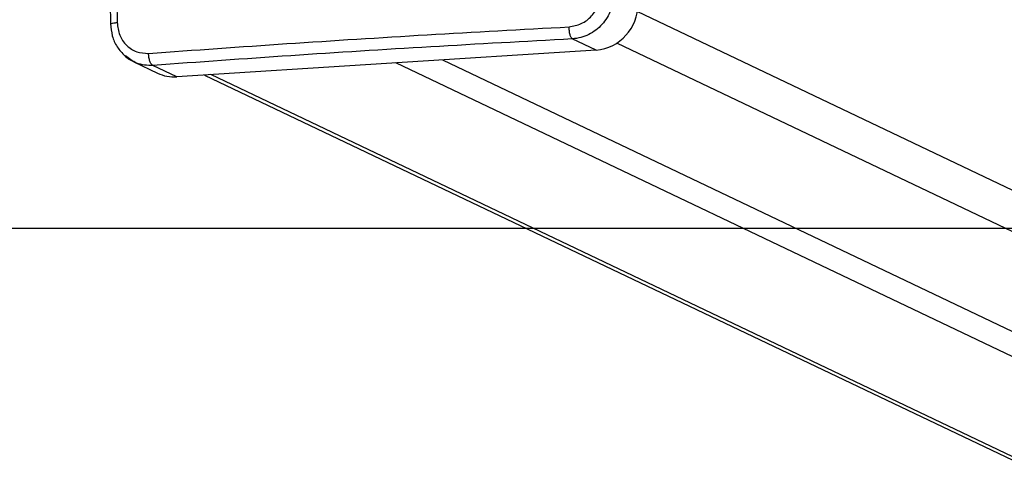
# Model space of a CAD drawing. Units: millimetres. Extents: x -107 to 1222, y 107 to 701.
# Drawn here: x 531 to 549, y 146 to 154 of the extents above; entities that cross this region are included whole.
import ezdxf

# ---------------------------------------------------------------- set-up
doc = ezdxf.new("R2010")
doc.units = ezdxf.units.MM
doc.header["$MEASUREMENT"] = 0
doc.layers.add('VP-DIM', color=7, linetype='Continuous')
doc.layers.add('VP-HIC', color=6, linetype='Continuous')
doc.layers.add('VP-EQ', color=7, linetype='Continuous', true_color=0x8a3492)
doc.styles.get("Standard").update_dxf_attribs({"font": 'arial.ttf'})
doc.dimstyles.get("Standard").update_dxf_attribs({"dimtxt": 14, "dimasz": 20, "dimexe": 20, "dimexo": 50, "dimgap": 20, "dimtad": 0, "dimdec": 0, "dimzin": 0, "dimdsep": 46, "dimtxsty": 'Standard', "dimcen": -0.09, "dimadec": 0, "dimazin": 0, "dimtfac": 1, "dimtdec": 4, "dimtofl": 0, "dimtmove": 0, "dimatfit": 3, "dimfxl": 70, "dimfxlon": 1, "dimtolj": 1, "dimtzin": 0, "dimarcsym": 0})

# ---------------------------------------------------------------- blocks, each defined once
blk = doc.blocks.new('*D63')
at = {"layer": 'Defpoints', "color": 0}
for p in [(428.804, 367.405), (630.132, 107.606), (1201.772, 107.606)]:
    blk.add_point(p, dxfattribs=at)
at = {"layer": 'VP-DIM', "color": 0, "lineweight": -2}
for p, q in [((1131.772, 367.405), (1221.772, 367.405)), ((1201.772, 347.405), (1201.772, 285.506)), ((1201.772, 127.606), (1201.772, 214.272)), ((1131.772, 107.606), (1221.772, 107.606))]:
    blk.add_line(p, q, dxfattribs=at)
at = {"layer": 'VP-DIM', "color": 0}
for points in [[(1205.106, 347.405), (1198.439, 347.405), (1201.772, 367.405)], [(1198.439, 127.606), (1205.106, 127.606), (1201.772, 107.606)]]:
    blk.add_solid(points, dxfattribs=at)
at = {"layer": 'VP-DIM', "color": 0, "insert": (1201.772, 249.889), "char_height": 14, "attachment_point": 5, "rotation": 90}
blk.add_mtext('\\A1;265', dxfattribs=at)
blk = doc.blocks.new('WD0541_')
at = {"color": 0, "linetype": 'Continuous', "lineweight": 25}
for p, q in [((1076.239, 356.752), (1030.854, 261.622)), ((1076.762, 356.282), (1031.425, 261.256)), ((1075.547, 349.958), (1031.729, 258.115)), ((1075.6, 349.112), (1031.782, 257.269)), ((1076.373, 346.955), (1031.993, 253.933)), ((1032, 253.819), (1076.435, 346.955)), ((1031.554, 260.882), (1031.349, 260.451)), ((1031.554, 260.882), (1032.032, 253.317)), ((1032.032, 253.317), (1031.827, 252.886)), ((1031.763, 252.546), (1031.966, 252.973))]:
    blk.add_line(p, q, dxfattribs=at)
for centre, radius, start, end in [((1030.727, 260.803), 0.83, 5.4249, 90.606), ((1031.339, 253.271), 0.695, 334.5703, 3.798)]:
    blk.add_arc(centre, radius, start, end, dxfattribs=at)
for points, knots in [([(1030.513, 261.203), (1030.567, 261.2), (1030.674, 261.196), (1030.876, 261.137), (1031.1, 261.001), (1031.255, 260.795), (1031.33, 260.605), (1031.342, 260.503), (1031.349, 260.451)], [0, 0, 0, 0, 0.130357, 0.257319, 0.49999, 0.742411, 0.869443, 1, 1, 1, 1]), ([(1031.131, 260.393), (1031.117, 260.468), (1031.091, 260.619), (1030.943, 260.807), (1030.738, 260.936), (1030.581, 260.951), (1030.502, 260.958)], [0, 0, 0, 0, 0.25003, 0.499938, 0.75004, 1, 1, 1, 1]), ([(1031.349, 260.451), (1031.341, 260.444), (1031.327, 260.429), (1031.275, 260.41), (1031.206, 260.397), (1031.156, 260.394), (1031.131, 260.393)], [0, 0, 0, 0, 0.249939, 0.499873, 0.749597, 1, 1, 1, 1]), ([(1031.61, 252.808), (1031.55, 253.637), (1031.431, 255.296), (1031.271, 257.826), (1031.177, 259.537), (1031.131, 260.393)], [0, 0, 0, 0, 0.333336, 0.666664, 1, 1, 1, 1]), ([(1031.349, 260.451), (1031.395, 259.598), (1031.489, 257.891), (1031.649, 255.367), (1031.767, 253.713), (1031.827, 252.886)], [0, 0, 0, 0, 0.333296, 0.666701, 1, 1, 1, 1]), ([(1031.827, 252.886), (1031.82, 252.877), (1031.806, 252.857), (1031.754, 252.832), (1031.686, 252.813), (1031.635, 252.81), (1031.61, 252.808)], [0, 0, 0, 0, 0.250402, 0.500126, 0.750061, 1, 1, 1, 1]), ([(1031.827, 252.886), (1031.827, 252.836), (1031.827, 252.737), (1031.783, 252.56), (1031.702, 252.456), (1031.652, 252.391)], [0, 0, 0, 0, 0.279077, 0.550636, 1, 1, 1, 1]), ([(1031.053, 252.243), (1031.131, 252.253), (1031.286, 252.272), (1031.474, 252.404), (1031.598, 252.59), (1031.606, 252.735), (1031.61, 252.808)], [0, 0, 0, 0, 0.249954, 0.500054, 0.749966, 1, 1, 1, 1]), ([(1031.654, 252.382), (1031.654, 252.382), (1031.709, 252.428), (1031.739, 252.494), (1031.769, 252.56)], [0, 0, 0, 0, 0.002055, 1, 1, 1, 1]), ([(1031.078, 252.123), (1031.151, 252.13), (1031.297, 252.144), (1031.499, 252.234), (1031.602, 252.333), (1031.654, 252.382)], [0, 0, 0, 0, 0.331215, 0.664894, 1, 1, 1, 1]), ([(1027.061, 252.206), (1027.725, 252.207), (1029.052, 252.211), (1030.386, 252.232), (1031.053, 252.243)], [0, 0, 0, 0, 0.499992, 1, 1, 1, 1]), ([(1031.078, 252.124), (1031.078, 252.123), (1031.075, 252.119), (1031.068, 252.137), (1031.059, 252.177), (1031.055, 252.221), (1031.053, 252.243)], [0, 0, 0, 0, 0.016162, 0.343995, 0.671552, 1, 1, 1, 1]), ([(1023.143, 252.123), (1023.389, 252.119), (1023.857, 252.11), (1024.519, 252.101), (1025.104, 252.095), (1025.609, 252.091), (1026.036, 252.088), (1026.395, 252.087), (1026.763, 252.086), (1027.203, 252.086), (1027.764, 252.087), (1028.435, 252.09), (1029.217, 252.096), (1030.11, 252.106), (1030.743, 252.117), (1031.078, 252.123)], [0, 0, 0, 0, 0.094167, 0.178256, 0.252267, 0.3162, 0.370055, 0.413832, 0.452479, 0.509296, 0.579888, 0.664254, 0.762394, 0.87431, 1, 1, 1, 1])]:
    blk.add_open_spline(points, degree=3, knots=knots, dxfattribs=at)
blk = doc.blocks.new('WD0541_2D')
at = {"layer": 'VP-EQ', "color": 0}
blk.add_lwpolyline([(934.468, 150.501), (124.468, 150.501), (124.468, 325.501), (934.468, 325.501)], close=True, dxfattribs=at)
at = {"layer": 'VP-EQ', "color": 0, "rotation": 269.9999999999999}
blk.add_blockref('WD0541_', (280.771, 1185.271), dxfattribs=at)

msp = doc.modelspace()

# ---------------------------------------------------------------- linework, layer by layer
at = {"layer": 'VP-HIC', "color": 6}
msp.add_lwpolyline([(934.468, 150.501), (124.468, 150.501), (124.468, 325.501), (934.468, 325.501)], close=True, dxfattribs=at)

# ---------------------------------------------------------------- block references
at = {"layer": 'VP-EQ', "color": 0}
msp.add_blockref('WD0541_2D', (0, 0), dxfattribs=at)

# ---------------------------------------------------------------- dimensions: what is measured, and where the dimension line sits
at = {"layer": 'VP-DIM', "color": 0}
dim = msp.add_linear_dim(base=(1201.772, 107.606), p1=(428.804, 367.405), p2=(630.132, 107.606), angle=90, text='265', dimstyle='Standard', dxfattribs=at)
dim.commit()
dim.dimension.update_dxf_attribs({"geometry": '*D63', "text_midpoint": (1201.772, 249.889), "dimtype": 160})

doc.saveas('drawing.dxf')
